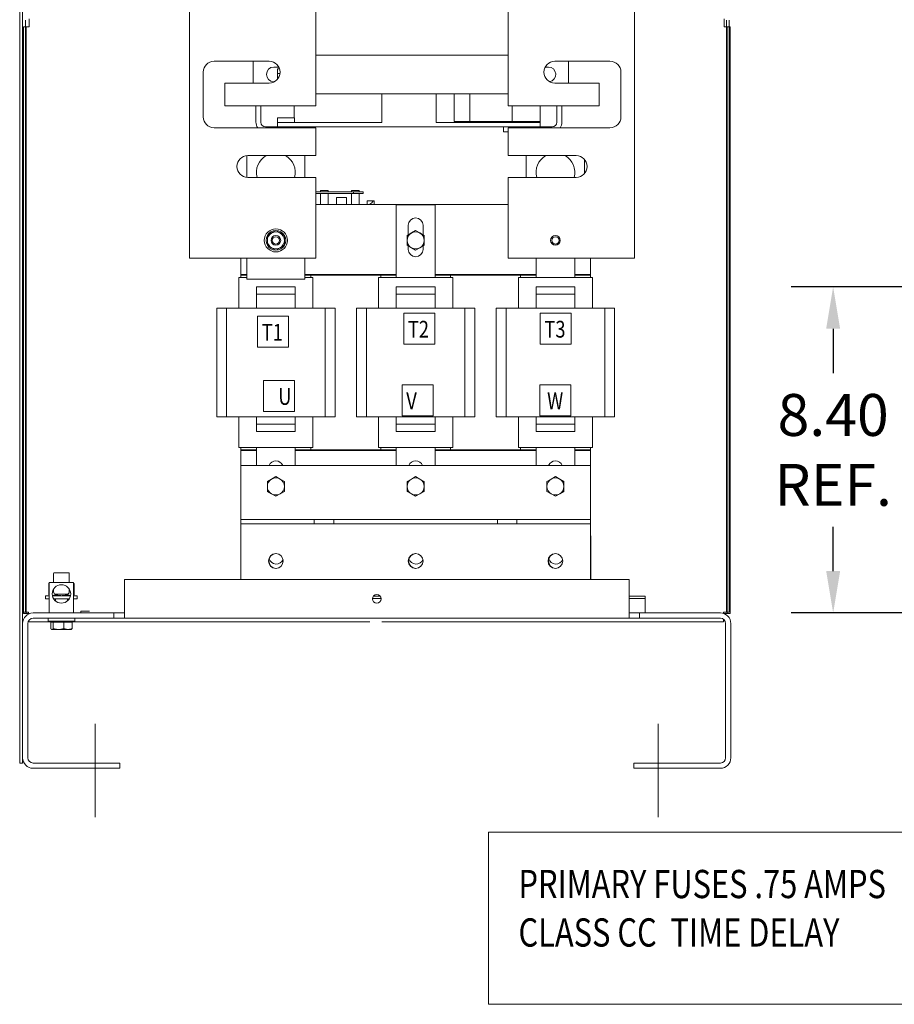
# Model space of a CAD drawing. Units: inches. Extents: x 4 to 178, y 31 to 132.
# Drawn here: x 118 to 140, y 37 to 62 of the extents above; entities that cross this region are included whole.
import ezdxf

# ---------------------------------------------------------------- set-up
doc = ezdxf.new("R2010")
doc.units = ezdxf.units.IN
doc.header["$MEASUREMENT"] = 0
doc.dimstyles.get("Standard").update_dxf_attribs({"dimtxt": 0.18, "dimasz": 0.18, "dimexe": 0.18, "dimexo": 0.0625, "dimgap": 0.09, "dimtad": 0, "dimtih": 1, "dimtoh": 1, "dimzin": 4, "dimdsep": 46, "dimtxsty": 'Standard', "dimcen": 0.09, "dimadec": 0, "dimazin": 1, "dimtfac": 1, "dimtofl": 0, "dimtmove": 0, "dimatfit": 3, "dimfxl": 1, "dimtolj": 1, "dimtzin": 0, "dimarcsym": 0})

# ---------------------------------------------------------------- blocks, each defined once
blk = doc.blocks.new('*D11')
at = {"color": 0, "lineweight": -2}
for p, q in [((156.185, 55.39), (137.562, 55.39)), ((138.642, 54.31), (138.642, 53.169)), ((138.642, 48.067), (138.642, 49.209)), ((141.795, 46.987), (137.562, 46.987))]:
    blk.add_line(p, q, dxfattribs=at)
at = {"color": 0}
for points in [[(138.462, 54.31), (138.822, 54.31), (138.642, 55.39)], [(138.462, 48.067), (138.822, 48.067), (138.642, 46.987)]]:
    blk.add_solid(points, dxfattribs=at)
at = {"layer": 'Defpoints', "color": 0}
for p in [(138.642, 55.39), (156.56, 55.39), (142.17, 46.987)]:
    blk.add_point(p, dxfattribs=at)
at = {"color": 0, "lineweight": 0, "insert": (138.642, 51.189), "char_height": 1.08, "attachment_point": 5}
blk.add_mtext('\\A1;8.40\\PREF.', dxfattribs=at)

msp = doc.modelspace()

# ---------------------------------------------------------------- linework, layer by layer
at = {"color": 7, "lineweight": 0}
for p, q in [((117.693, 78.617), (117.693, 43.117)), ((117.693, 78.617), (117.693, 43.117)), ((117.693, 78.617), (117.693, 43.117)), ((117.768, 43.117), (117.768, 78.617)), ((117.768, 43.117), (117.768, 78.617)), ((117.768, 43.117), (117.768, 78.617)), ((122.069, 68.13), (122.069, 56.13)), ((133.525, 56.13), (133.525, 68.13)), ((125.319, 60.051), (125.319, 64.209)), ((130.275, 64.209), (130.275, 60.051)), ((117.843, 62.262), (117.843, 47.012)), ((117.843, 62.262), (117.843, 47.012)), ((117.937, 62.192), (117.937, 62.296)), ((117.937, 62.192), (117.937, 62.092)), ((135.838, 62.296), (135.838, 62.192)), ((135.838, 62.092), (135.838, 62.192)), ((135.893, 62.262), (135.893, 47.012)), ((135.893, 62.262), (135.893, 47.012)), ((135.968, 62.262), (135.968, 47.012)), ((135.968, 62.262), (135.968, 47.012)), ((117.788, 62.092), (117.863, 62.092)), ((117.788, 46.972), (117.788, 62.092)), ((117.937, 62.092), (117.863, 62.092)), ((117.863, 62.092), (117.863, 46.972)), ((135.912, 62.092), (135.838, 62.092)), ((135.912, 46.972), (135.912, 62.092)), ((135.912, 62.092), (135.987, 62.092)), ((135.987, 62.092), (135.987, 46.972)), ((122.699, 61.201), (124.119, 61.201)), ((123.703, 60.639), (123.703, 61.201)), ((125.319, 61.36), (130.275, 61.36)), ((131.475, 61.201), (132.895, 61.201)), ((131.828, 61.201), (131.828, 60.639)), ((122.418, 59.77), (122.418, 60.92)), ((124.238, 61.053), (124.366, 61.053)), ((124.33, 60.884), (124.33, 61.004)), ((124.33, 61.004), (124.349, 61.004)), ((124.33, 60.884), (124.33, 60.764)), ((124.349, 60.884), (124.33, 60.884)), ((124.387, 61.004), (124.349, 61.004)), ((124.349, 60.884), (124.397, 60.884)), ((131.228, 61.053), (131.308, 61.053)), ((133.176, 60.92), (133.176, 59.77)), ((122.98, 60.639), (122.98, 60.051)), ((124.119, 60.639), (122.98, 60.639)), ((124.253, 60.673), (124.238, 60.673)), ((124.33, 60.764), (124.353, 60.764)), ((132.614, 60.639), (131.475, 60.639)), ((132.614, 60.051), (132.614, 60.639)), ((130.275, 60.365), (125.319, 60.365)), ((127.015, 60.365), (127.015, 59.628)), ((128.415, 59.628), (128.415, 60.365)), ((128.883, 59.651), (128.883, 60.365)), ((129.285, 60.365), (129.285, 59.651)), ((122.98, 60.051), (125.319, 60.051)), ((123.776, 60.051), (123.776, 59.633)), ((123.901, 59.633), (123.901, 60.051)), ((124.76, 60.051), (124.76, 59.748)), ((130.275, 60.051), (132.614, 60.051)), ((130.373, 60.051), (130.373, 59.651)), ((131.1, 60.051), (131.1, 59.651)), ((131.529, 60.051), (131.529, 59.633)), ((131.654, 59.633), (131.654, 60.051)), ((124.526, 59.748), (124.33, 59.748)), ((124.33, 59.628), (124.33, 59.748)), ((124.349, 59.628), (124.33, 59.628)), ((124.33, 59.628), (124.33, 59.508)), ((124.349, 59.628), (125.005, 59.628)), ((124.526, 59.748), (124.766, 59.748)), ((124.766, 59.748), (124.766, 59.628)), ((126.571, 59.628), (125.005, 59.628)), ((126.62, 59.628), (126.571, 59.628)), ((126.62, 59.628), (127.015, 59.628)), ((128.415, 59.628), (128.809, 59.628)), ((128.858, 59.628), (128.809, 59.628)), ((130.424, 59.628), (128.858, 59.628)), ((129.285, 59.651), (128.883, 59.651)), ((130.373, 59.651), (129.285, 59.651)), ((131.1, 59.651), (130.373, 59.651)), ((130.424, 59.628), (131.08, 59.628)), ((130.663, 59.628), (130.663, 59.651)), ((131.1, 59.628), (131.08, 59.628)), ((131.1, 59.651), (131.1, 59.628)), ((131.1, 59.628), (131.1, 59.508)), ((125.319, 59.489), (122.699, 59.489)), ((124.026, 59.508), (124.629, 59.508)), ((125.005, 59.508), (124.629, 59.508)), ((125.005, 59.508), (126.571, 59.508)), ((125.276, 59.489), (125.276, 59.508)), ((125.319, 58.771), (125.319, 59.489)), ((126.571, 59.508), (126.62, 59.508)), ((128.809, 59.508), (126.62, 59.508)), ((128.809, 59.508), (128.858, 59.508)), ((128.858, 59.508), (130.424, 59.508)), ((130.154, 59.508), (130.154, 59.383)), ((130.275, 59.383), (130.154, 59.383)), ((132.895, 59.489), (130.275, 59.489)), ((130.275, 59.489), (130.275, 58.771)), ((130.8, 59.508), (130.424, 59.508)), ((131.404, 59.508), (130.8, 59.508)), ((123.54, 58.769), (123.54, 58.21)), ((123.569, 58.771), (125.319, 58.771)), ((125.04, 58.209), (125.04, 58.771)), ((130.275, 58.771), (132.025, 58.771)), ((130.74, 58.771), (130.74, 58.209)), ((132.24, 58.309), (132.24, 58.67)), ((125.319, 58.209), (123.569, 58.209)), ((125.319, 56.13), (125.319, 58.209)), ((132.025, 58.209), (130.275, 58.209)), ((130.275, 58.209), (130.275, 56.13)), ((125.44, 57.874), (125.64, 57.874)), ((125.44, 57.834), (125.44, 57.874)), ((125.64, 57.834), (125.64, 57.874)), ((126.237, 57.834), (126.237, 57.874)), ((126.237, 57.874), (126.437, 57.874)), ((126.437, 57.834), (126.437, 57.874)), ((126.29, 57.834), (125.319, 57.834)), ((125.319, 57.794), (126.29, 57.794)), ((125.44, 57.51), (125.44, 57.794)), ((125.64, 57.794), (125.64, 57.51)), ((126.106, 57.694), (125.856, 57.694)), ((125.856, 57.51), (125.856, 57.694)), ((126.106, 57.51), (126.106, 57.694)), ((126.237, 57.51), (126.237, 57.794)), ((126.54, 57.834), (126.29, 57.834)), ((126.29, 57.834), (126.29, 57.794)), ((126.29, 57.794), (126.54, 57.794)), ((126.437, 57.794), (126.437, 57.51)), ((126.54, 57.794), (126.54, 57.834)), ((126.64, 57.607), (126.796, 57.607)), ((126.64, 57.51), (126.64, 57.607)), ((126.796, 57.607), (126.82, 57.607)), ((126.82, 57.51), (126.82, 57.607)), ((125.319, 57.51), (130.275, 57.51)), ((127.39, 55.63), (127.39, 57.505)), ((127.39, 57.505), (128.39, 57.505)), ((128.39, 57.505), (128.39, 55.63)), ((124.181, 56.777), (124.29, 56.84)), ((124.29, 56.84), (124.4, 56.777)), ((127.7, 56.73), (127.7, 56.975)), ((127.781, 56.777), (127.89, 56.84)), ((127.89, 56.84), (128, 56.777)), ((128.08, 56.975), (128.08, 56.73)), ((124.071, 56.714), (124.181, 56.777)), ((124.071, 56.587), (124.071, 56.714)), ((124.071, 56.461), (124.071, 56.587)), ((124.4, 56.777), (124.509, 56.714)), ((124.509, 56.714), (124.509, 56.587)), ((124.509, 56.587), (124.509, 56.461)), ((127.672, 56.714), (127.781, 56.777)), ((127.672, 56.587), (127.672, 56.714)), ((127.672, 56.461), (127.672, 56.587)), ((128, 56.777), (128.109, 56.714)), ((128.109, 56.714), (128.109, 56.587)), ((128.109, 56.587), (128.109, 56.461)), ((124.181, 56.398), (124.071, 56.461)), ((124.29, 56.335), (124.181, 56.398)), ((124.4, 56.398), (124.29, 56.335)), ((124.509, 56.461), (124.4, 56.398)), ((127.781, 56.398), (127.672, 56.461)), ((127.7, 56.355), (127.7, 56.445)), ((127.89, 56.335), (127.781, 56.398)), ((128, 56.398), (127.89, 56.335)), ((128.109, 56.461), (128, 56.398)), ((128.08, 56.445), (128.08, 56.355)), ((122.338, 56.13), (122.069, 56.13)), ((122.338, 56.13), (125.319, 56.13)), ((123.39, 55.71), (123.39, 56.13)), ((123.54, 56.13), (123.54, 55.587)), ((125.04, 55.587), (125.04, 56.13)), ((130.275, 56.13), (133.256, 56.13)), ((130.99, 55.63), (130.99, 56.13)), ((131.99, 56.13), (131.99, 55.63)), ((132.39, 56.13), (132.39, 55.71)), ((133.525, 56.13), (133.256, 56.13)), ((123.337, 55.63), (123.337, 54.84)), ((123.337, 55.63), (123.379, 55.63)), ((123.54, 55.63), (123.379, 55.63)), ((123.54, 55.71), (123.39, 55.71)), ((123.39, 55.71), (123.39, 55.69)), ((123.54, 55.69), (123.39, 55.69)), ((123.39, 55.63), (123.39, 55.69)), ((123.54, 55.587), (125.04, 55.587)), ((127.39, 55.71), (125.04, 55.71)), ((125.19, 55.69), (125.04, 55.69)), ((125.202, 55.63), (125.04, 55.63)), ((125.19, 55.69), (126.99, 55.69)), ((125.19, 55.63), (125.19, 55.69)), ((125.202, 55.63), (125.244, 55.63)), ((125.244, 55.63), (125.244, 54.84)), ((126.937, 55.63), (126.979, 55.63)), ((126.937, 55.63), (126.937, 54.84)), ((127.373, 55.63), (126.979, 55.63)), ((127.39, 55.69), (126.99, 55.69)), ((126.99, 55.63), (126.99, 55.69)), ((127.373, 55.63), (127.39, 55.63)), ((128.39, 55.63), (127.39, 55.63)), ((130.99, 55.71), (128.39, 55.71)), ((128.79, 55.69), (128.39, 55.69)), ((128.39, 55.63), (128.408, 55.63)), ((128.802, 55.63), (128.408, 55.63)), ((128.79, 55.69), (130.59, 55.69)), ((128.79, 55.63), (128.79, 55.69)), ((128.802, 55.63), (128.844, 55.63)), ((128.844, 55.63), (128.844, 54.84)), ((130.537, 55.63), (130.579, 55.63)), ((130.537, 55.63), (130.537, 54.84)), ((130.973, 55.63), (130.579, 55.63)), ((130.99, 55.69), (130.59, 55.69)), ((130.59, 55.63), (130.59, 55.69)), ((130.973, 55.63), (130.99, 55.63)), ((131.99, 55.63), (130.99, 55.63)), ((132.39, 55.71), (131.99, 55.71)), ((132.39, 55.69), (131.99, 55.69)), ((131.99, 55.63), (132.008, 55.63)), ((132.402, 55.63), (132.008, 55.63)), ((132.39, 55.71), (132.39, 55.69)), ((132.39, 55.63), (132.39, 55.69)), ((132.402, 55.63), (132.444, 55.63)), ((132.444, 55.63), (132.444, 54.84)), ((123.79, 55.39), (124.79, 55.39)), ((123.79, 55.2), (123.79, 55.39)), ((124.79, 55.39), (124.79, 55.2)), ((127.39, 55.39), (128.39, 55.39)), ((127.39, 55.2), (127.39, 55.39)), ((128.39, 55.39), (128.39, 55.2)), ((130.99, 55.39), (131.99, 55.39)), ((130.99, 55.2), (130.99, 55.39)), ((131.99, 55.39), (131.99, 55.2)), ((124.79, 55.2), (123.79, 55.2)), ((123.79, 55.2), (123.79, 55.01)), ((124.79, 55.01), (124.79, 55.2)), ((128.39, 55.2), (127.39, 55.2)), ((127.39, 55.2), (127.39, 55.01)), ((128.39, 55.01), (128.39, 55.2)), ((131.99, 55.2), (130.99, 55.2)), ((130.99, 55.2), (130.99, 55.01)), ((131.99, 55.01), (131.99, 55.2)), ((122.767, 54.84), (122.767, 52.04)), ((122.767, 54.84), (123.023, 54.84)), ((123.023, 54.84), (123.023, 52.04)), ((123.774, 54.84), (123.023, 54.84)), ((123.774, 54.84), (123.812, 54.84)), ((123.79, 54.84), (123.79, 55.01)), ((124.771, 54.84), (123.812, 54.84)), ((124.771, 54.84), (124.809, 54.84)), ((124.79, 55.01), (124.79, 54.84)), ((125.558, 54.84), (124.809, 54.84)), ((125.558, 54.84), (125.558, 52.04)), ((125.558, 54.84), (125.814, 54.84)), ((125.814, 54.84), (125.814, 52.04)), ((126.367, 54.84), (126.367, 52.04)), ((126.367, 54.84), (126.623, 54.84)), ((126.623, 54.84), (126.623, 52.04)), ((127.374, 54.84), (126.623, 54.84)), ((127.374, 54.84), (127.412, 54.84)), ((127.39, 54.84), (127.39, 55.01)), ((128.371, 54.84), (127.412, 54.84)), ((128.371, 54.84), (128.409, 54.84)), ((128.39, 55.01), (128.39, 54.84)), ((129.158, 54.84), (128.409, 54.84)), ((129.158, 54.84), (129.158, 52.04)), ((129.158, 54.84), (129.414, 54.84)), ((129.414, 54.84), (129.414, 52.04)), ((129.967, 54.84), (129.967, 52.04)), ((129.967, 54.84), (130.223, 54.84)), ((130.223, 54.84), (130.223, 52.04)), ((130.974, 54.84), (130.223, 54.84)), ((130.974, 54.84), (131.012, 54.84)), ((130.99, 54.84), (130.99, 55.01)), ((131.971, 54.84), (131.012, 54.84)), ((131.971, 54.84), (132.009, 54.84)), ((131.99, 55.01), (131.99, 54.84)), ((132.758, 54.84), (132.009, 54.84)), ((132.758, 54.84), (132.758, 52.04)), ((132.758, 54.84), (133.014, 54.84)), ((133.014, 54.84), (133.014, 52.04)), ((123.819, 54.634), (123.819, 53.835)), ((124.618, 54.634), (123.819, 54.634)), ((124.618, 53.835), (124.618, 54.634)), ((128.384, 54.711), (127.585, 54.711)), ((127.585, 54.711), (127.585, 53.911)), ((128.384, 53.911), (128.384, 54.711)), ((131.098, 54.711), (131.098, 53.911)), ((131.897, 54.711), (131.098, 54.711)), ((131.897, 53.911), (131.897, 54.711)), ((123.819, 53.835), (124.618, 53.835)), ((127.585, 53.911), (128.384, 53.911)), ((131.098, 53.911), (131.897, 53.911)), ((123.971, 52.98), (123.971, 52.18)), ((124.77, 52.98), (123.971, 52.98)), ((124.77, 52.18), (124.77, 52.98)), ((128.342, 52.865), (127.543, 52.865)), ((127.543, 52.865), (127.543, 52.066)), ((128.342, 52.066), (128.342, 52.865)), ((131.088, 52.865), (131.088, 52.066)), ((131.887, 52.865), (131.088, 52.865)), ((131.887, 52.066), (131.887, 52.865)), ((123.023, 52.04), (122.767, 52.04)), ((123.023, 52.04), (123.774, 52.04)), ((123.337, 52.04), (123.337, 51.25)), ((123.812, 52.04), (123.774, 52.04)), ((123.79, 52.04), (123.79, 51.85)), ((123.812, 52.04), (124.771, 52.04)), ((123.971, 52.18), (124.77, 52.18)), ((124.809, 52.04), (124.771, 52.04)), ((124.79, 52.04), (124.79, 51.85)), ((124.809, 52.04), (125.558, 52.04)), ((125.244, 52.04), (125.244, 51.25)), ((125.814, 52.04), (125.558, 52.04)), ((126.623, 52.04), (126.367, 52.04)), ((126.623, 52.04), (127.374, 52.04)), ((126.937, 52.04), (126.937, 51.25)), ((127.412, 52.04), (127.374, 52.04)), ((127.39, 52.04), (127.39, 51.85)), ((127.412, 52.04), (128.371, 52.04)), ((127.543, 52.066), (128.342, 52.066)), ((128.409, 52.04), (128.371, 52.04)), ((128.39, 52.04), (128.39, 51.85)), ((128.409, 52.04), (129.158, 52.04)), ((128.844, 52.04), (128.844, 51.25)), ((129.414, 52.04), (129.158, 52.04)), ((130.223, 52.04), (129.967, 52.04)), ((130.223, 52.04), (130.974, 52.04)), ((130.537, 52.04), (130.537, 51.25)), ((131.012, 52.04), (130.974, 52.04)), ((130.99, 52.04), (130.99, 51.85)), ((131.012, 52.04), (131.971, 52.04)), ((131.088, 52.066), (131.887, 52.066)), ((132.009, 52.04), (131.971, 52.04)), ((131.99, 52.04), (131.99, 51.85)), ((132.009, 52.04), (132.758, 52.04)), ((132.444, 52.04), (132.444, 51.25)), ((133.014, 52.04), (132.758, 52.04)), ((124.79, 51.85), (123.79, 51.85)), ((123.79, 51.85), (123.79, 51.66)), ((124.79, 51.85), (124.79, 51.66)), ((128.39, 51.85), (127.39, 51.85)), ((127.39, 51.85), (127.39, 51.66)), ((128.39, 51.85), (128.39, 51.66)), ((131.99, 51.85), (130.99, 51.85)), ((130.99, 51.85), (130.99, 51.66)), ((131.99, 51.85), (131.99, 51.66)), ((124.79, 51.66), (123.79, 51.66)), ((128.39, 51.66), (127.39, 51.66)), ((131.99, 51.66), (130.99, 51.66)), ((123.379, 51.25), (123.337, 51.25)), ((123.379, 51.25), (123.773, 51.25)), ((123.39, 51.19), (123.39, 51.25)), ((123.79, 51.25), (123.773, 51.25)), ((123.79, 50.787), (123.79, 51.25)), ((123.79, 51.25), (124.79, 51.25)), ((124.79, 51.25), (124.79, 50.787)), ((124.808, 51.25), (124.79, 51.25)), ((124.808, 51.25), (125.202, 51.25)), ((125.19, 51.19), (125.19, 51.25)), ((125.244, 51.25), (125.202, 51.25)), ((126.979, 51.25), (126.937, 51.25)), ((126.979, 51.25), (127.373, 51.25)), ((126.99, 51.19), (126.99, 51.25)), ((127.39, 51.25), (127.373, 51.25)), ((127.39, 50.787), (127.39, 51.25)), ((127.39, 51.25), (128.39, 51.25)), ((128.39, 51.25), (128.39, 50.787)), ((128.408, 51.25), (128.39, 51.25)), ((128.408, 51.25), (128.802, 51.25)), ((128.79, 51.19), (128.79, 51.25)), ((128.844, 51.25), (128.802, 51.25)), ((130.579, 51.25), (130.537, 51.25)), ((130.579, 51.25), (130.973, 51.25)), ((130.59, 51.19), (130.59, 51.25)), ((130.99, 51.25), (130.973, 51.25)), ((130.99, 50.787), (130.99, 51.25)), ((130.99, 51.25), (131.99, 51.25)), ((131.99, 51.25), (131.99, 50.787)), ((132.008, 51.25), (131.99, 51.25)), ((132.008, 51.25), (132.402, 51.25)), ((132.39, 51.19), (132.39, 51.25)), ((132.444, 51.25), (132.402, 51.25)), ((123.39, 51.17), (123.39, 51.19)), ((123.79, 51.19), (123.39, 51.19)), ((123.39, 51.19), (123.79, 51.19)), ((123.39, 50.787), (123.39, 51.17)), ((123.39, 51.17), (123.79, 51.17)), ((123.39, 51.17), (123.79, 51.17)), ((127.39, 51.19), (124.79, 51.19)), ((124.79, 51.19), (125.19, 51.19)), ((124.79, 51.17), (127.39, 51.17)), ((124.79, 51.17), (127.39, 51.17)), ((126.99, 51.19), (127.39, 51.19)), ((130.99, 51.19), (128.39, 51.19)), ((128.39, 51.19), (128.79, 51.19)), ((128.39, 51.17), (130.99, 51.17)), ((128.39, 51.17), (130.99, 51.17)), ((130.59, 51.19), (130.99, 51.19)), ((132.39, 51.19), (131.99, 51.19)), ((131.99, 51.19), (132.39, 51.19)), ((131.99, 51.17), (132.39, 51.17)), ((131.99, 51.17), (132.39, 51.17)), ((132.39, 51.17), (132.39, 51.19)), ((132.39, 51.17), (132.39, 50.787)), ((123.39, 50.787), (123.39, 49.507)), ((132.39, 50.787), (123.39, 50.787)), ((132.39, 49.507), (132.39, 50.787)), ((124.181, 50.437), (124.29, 50.5)), ((124.29, 50.5), (124.4, 50.437)), ((127.781, 50.437), (127.89, 50.5)), ((127.89, 50.5), (128, 50.437)), ((131.381, 50.437), (131.49, 50.5)), ((131.49, 50.5), (131.6, 50.437)), ((124.072, 50.374), (124.181, 50.437)), ((124.072, 50.247), (124.072, 50.374)), ((124.072, 50.121), (124.072, 50.247)), ((124.4, 50.437), (124.509, 50.374)), ((124.509, 50.374), (124.509, 50.247)), ((124.509, 50.247), (124.509, 50.121)), ((127.672, 50.374), (127.781, 50.437)), ((127.672, 50.247), (127.672, 50.374)), ((127.672, 50.121), (127.672, 50.247)), ((128, 50.437), (128.109, 50.374)), ((128.109, 50.374), (128.109, 50.247)), ((128.109, 50.247), (128.109, 50.121)), ((131.272, 50.374), (131.381, 50.437)), ((131.272, 50.247), (131.272, 50.374)), ((131.272, 50.121), (131.272, 50.247)), ((131.6, 50.437), (131.709, 50.374)), ((131.709, 50.374), (131.709, 50.247)), ((131.709, 50.247), (131.709, 50.121)), ((124.181, 50.058), (124.072, 50.121)), ((124.29, 49.995), (124.181, 50.058)), ((124.4, 50.058), (124.29, 49.995)), ((124.509, 50.121), (124.4, 50.058)), ((127.781, 50.058), (127.672, 50.121)), ((127.89, 49.995), (127.781, 50.058)), ((128, 50.058), (127.89, 49.995)), ((128.109, 50.121), (128, 50.058)), ((131.381, 50.058), (131.272, 50.121)), ((131.49, 49.995), (131.381, 50.058)), ((131.6, 50.058), (131.49, 49.995)), ((131.709, 50.121), (131.6, 50.058)), ((123.39, 49.507), (123.39, 49.397)), ((132.39, 49.397), (132.39, 49.507)), ((123.39, 49.397), (125.28, 49.397)), ((123.39, 49.397), (123.39, 49.287)), ((132.39, 49.287), (123.39, 49.287)), ((123.39, 49.067), (123.39, 49.287)), ((125.28, 49.397), (125.53, 49.397)), ((125.28, 49.287), (125.28, 49.397)), ((125.53, 49.397), (125.78, 49.397)), ((125.78, 49.397), (125.78, 49.287)), ((125.78, 49.397), (130, 49.397)), ((130, 49.287), (130, 49.397)), ((130, 49.397), (130.25, 49.397)), ((130.25, 49.397), (130.5, 49.397)), ((130.5, 49.397), (130.5, 49.287)), ((130.5, 49.397), (132.39, 49.397)), ((132.39, 49.287), (132.39, 49.397)), ((132.39, 49.287), (132.39, 49.067)), ((123.39, 49.067), (123.39, 47.853)), ((132.39, 47.853), (132.39, 49.067)), ((132.4, 48.977), (132.39, 48.977)), ((132.4, 48.867), (132.4, 48.977)), ((132.39, 48.867), (132.4, 48.867)), ((132.4, 47.853), (132.4, 48.867)), ((118.565, 47.774), (118.565, 48.004)), ((118.951, 48.024), (118.585, 48.024)), ((118.971, 47.774), (118.971, 48.004)), ((118.456, 47.752), (118.444, 47.745)), ((118.444, 47.745), (118.444, 47.458)), ((118.456, 47.774), (118.456, 46.987)), ((119.081, 47.774), (118.456, 47.774)), ((119.081, 46.987), (119.081, 47.774)), ((119.081, 47.752), (119.092, 47.745)), ((119.092, 47.745), (119.092, 47.458)), ((120.388, 47.853), (120.388, 47.123)), ((133.388, 47.853), (120.388, 47.853)), ((133.388, 47.123), (133.388, 47.853)), ((118.456, 47.451), (118.444, 47.458)), ((118.565, 47.602), (118.565, 47.534)), ((118.606, 47.478), (118.606, 47.458)), ((118.911, 47.474), (118.625, 47.474)), ((118.93, 47.478), (118.93, 47.458)), ((118.971, 47.602), (118.971, 47.534)), ((119.081, 47.451), (119.092, 47.458)), ((118.362, 47.433), (118.456, 47.433)), ((118.362, 47.353), (118.362, 47.433)), ((118.362, 47.353), (118.456, 47.353)), ((118.534, 47.433), (119.002, 47.433)), ((118.565, 47.353), (118.971, 47.353)), ((118.612, 47.298), (118.612, 47.353)), ((118.924, 47.298), (118.924, 47.353)), ((119.081, 47.433), (119.174, 47.433)), ((119.081, 47.353), (119.174, 47.353)), ((119.174, 47.353), (119.174, 47.433)), ((126.999, 47.359), (126.776, 47.359)), ((126.978, 47.419), (126.797, 47.419)), ((133.8, 47.419), (133.388, 47.419)), ((133.8, 47.359), (133.388, 47.359)), ((133.8, 47.359), (133.8, 47.419)), ((133.8, 46.987), (133.8, 47.359)), ((117.768, 47.012), (117.843, 47.012)), ((117.768, 47.012), (117.843, 47.012)), ((117.863, 46.972), (117.788, 46.972)), ((117.843, 47.012), (117.917, 47.012)), ((117.843, 47.012), (117.917, 47.012)), ((117.863, 46.972), (117.937, 46.972)), ((117.917, 47.012), (117.917, 46.959)), ((117.917, 47.012), (117.917, 46.959)), ((117.949, 46.972), (117.937, 46.972)), ((118.038, 46.987), (120.118, 46.987)), ((118.038, 46.987), (120.118, 46.987)), ((118.038, 46.987), (120.118, 46.987)), ((119.268, 47.035), (119.268, 46.987)), ((119.268, 47.035), (119.494, 47.035)), ((119.268, 47.035), (119.268, 46.987)), ((119.268, 47.035), (119.494, 47.035)), ((119.268, 47.035), (119.268, 46.987)), ((119.268, 47.035), (119.494, 47.035)), ((120.118, 46.987), (120.388, 46.987)), ((120.118, 46.853), (120.118, 46.987)), ((120.388, 46.853), (120.388, 47.123)), ((133.388, 47.123), (133.388, 46.853)), ((133.388, 46.987), (133.658, 46.987)), ((133.658, 46.987), (135.737, 46.987)), ((133.658, 46.987), (135.737, 46.987)), ((133.658, 46.987), (133.658, 46.853)), ((133.658, 46.987), (135.737, 46.987)), ((135.819, 47.012), (135.893, 47.012)), ((135.819, 47.012), (135.819, 46.975)), ((135.819, 47.012), (135.893, 47.012)), ((135.819, 47.012), (135.819, 46.975)), ((135.838, 46.972), (135.826, 46.972)), ((135.838, 46.972), (135.912, 46.972)), ((135.893, 47.012), (135.968, 47.012)), ((135.893, 47.012), (135.968, 47.012)), ((135.987, 46.972), (135.912, 46.972)), ((117.768, 43.257), (117.768, 46.717)), ((117.768, 43.257), (117.768, 46.717)), ((117.768, 43.257), (117.768, 46.717)), ((117.903, 46.718), (117.903, 43.257)), ((117.903, 46.718), (117.903, 43.257)), ((117.903, 46.718), (117.903, 43.257)), ((117.917, 46.78), (117.917, 46.762)), ((117.917, 46.78), (117.917, 46.762)), ((117.917, 46.762), (126.713, 46.762)), ((117.917, 46.762), (120.163, 46.762)), ((120.118, 46.853), (118.038, 46.853)), ((120.118, 46.853), (118.038, 46.853)), ((120.118, 46.853), (118.038, 46.853)), ((118.424, 46.773), (118.424, 46.853)), ((118.424, 46.773), (119.112, 46.773)), ((118.492, 46.748), (118.524, 46.748)), ((118.492, 46.748), (118.492, 46.584)), ((118.518, 46.748), (118.518, 46.773)), ((118.524, 46.748), (118.556, 46.748)), ((118.556, 46.748), (118.693, 46.748)), ((118.556, 46.748), (118.556, 46.584)), ((118.693, 46.748), (118.831, 46.748)), ((118.831, 46.748), (118.937, 46.748)), ((118.831, 46.748), (118.831, 46.584)), ((118.937, 46.748), (119.044, 46.748)), ((119.018, 46.748), (119.018, 46.773)), ((119.044, 46.748), (119.044, 46.584)), ((119.112, 46.773), (119.112, 46.853)), ((119.194, 46.853), (119.194, 46.852)), ((119.194, 46.852), (134.694, 46.852)), ((120.388, 46.853), (120.118, 46.853)), ((120.388, 46.853), (133.388, 46.853)), ((127.023, 46.762), (135.819, 46.762)), ((127.023, 46.762), (135.819, 46.762)), ((132.101, 46.762), (135.819, 46.762)), ((133.658, 46.853), (133.388, 46.853)), ((135.738, 46.853), (133.658, 46.853)), ((135.738, 46.853), (133.658, 46.853)), ((135.738, 46.853), (133.658, 46.853)), ((134.694, 46.853), (134.694, 46.852)), ((135.819, 46.826), (135.819, 46.762)), ((135.819, 46.826), (135.819, 46.762)), ((135.873, 43.257), (135.873, 46.718)), ((135.873, 43.257), (135.873, 46.718)), ((135.873, 43.257), (135.873, 46.718)), ((136.007, 46.717), (136.007, 43.257)), ((136.007, 46.717), (136.007, 43.257)), ((136.007, 46.717), (136.007, 43.257)), ((118.518, 46.562), (118.512, 46.566)), ((118.518, 46.562), (118.524, 46.562)), ((118.524, 46.562), (118.693, 46.562)), ((118.693, 46.562), (118.937, 46.562)), ((118.937, 46.562), (119.018, 46.562)), ((119.018, 46.562), (119.024, 46.566)), ((119.638, 41.727), (119.638, 44.134)), ((134.137, 41.727), (134.137, 44.134)), ((117.768, 43.117), (117.693, 43.117)), ((117.768, 43.117), (117.693, 43.117)), ((117.768, 43.117), (117.693, 43.117)), ((118.038, 43.122), (120.268, 43.122)), ((118.038, 43.122), (120.268, 43.122)), ((118.038, 43.122), (120.268, 43.122)), ((120.268, 42.987), (118.038, 42.987)), ((120.268, 42.987), (118.038, 42.987)), ((120.268, 42.987), (118.038, 42.987)), ((120.268, 43.122), (120.268, 42.987)), ((120.268, 43.122), (120.268, 42.987)), ((120.268, 43.122), (120.268, 42.987)), ((133.507, 42.987), (133.507, 43.122)), ((133.507, 43.122), (135.738, 43.122)), ((133.507, 42.987), (133.507, 43.122)), ((133.507, 43.122), (135.738, 43.122)), ((133.507, 42.987), (133.507, 43.122)), ((133.507, 43.122), (135.738, 43.122)), ((135.737, 42.987), (133.507, 42.987)), ((135.737, 42.987), (133.507, 42.987)), ((135.737, 42.987), (133.507, 42.987)), ((129.767, 41.339), (129.767, 36.906)), ((142.909, 41.339), (129.767, 41.339)), ((129.767, 36.906), (142.909, 36.906))]:
    msp.add_line(p, q, dxfattribs=at)
at = {"color": 7, "lineweight": 0, "flags": 128}
for points in [[(118.456, 47.751), (118.455, 47.751), (118.455, 47.751), (118.454, 47.751), (118.454, 47.75), (118.453, 47.75), (118.453, 47.75), (118.452, 47.75), (118.452, 47.749), (118.451, 47.749), (118.451, 47.749), (118.45, 47.749), (118.45, 47.748), (118.449, 47.748), (118.449, 47.748), (118.448, 47.747), (118.448, 47.747), (118.447, 47.747), (118.447, 47.747), (118.446, 47.746), (118.446, 47.746), (118.445, 47.746), (118.445, 47.745), (118.444, 47.745), (118.444, 47.745)], [(119.092, 47.745), (119.092, 47.745), (119.091, 47.745), (119.091, 47.746), (119.09, 47.746), (119.09, 47.746), (119.089, 47.747), (119.089, 47.747), (119.088, 47.747), (119.088, 47.747), (119.087, 47.748), (119.087, 47.748), (119.086, 47.748), (119.086, 47.749), (119.085, 47.749), (119.085, 47.749), (119.084, 47.749), (119.084, 47.75), (119.083, 47.75), (119.083, 47.75), (119.082, 47.75), (119.082, 47.751), (119.081, 47.751), (119.081, 47.751), (119.081, 47.751)], [(118.444, 47.458), (118.444, 47.458), (118.445, 47.458), (118.445, 47.457), (118.446, 47.457), (118.446, 47.457), (118.447, 47.456), (118.447, 47.456), (118.448, 47.456), (118.448, 47.456), (118.449, 47.455), (118.449, 47.455), (118.45, 47.455), (118.45, 47.454), (118.451, 47.454), (118.451, 47.454), (118.452, 47.454), (118.452, 47.453), (118.453, 47.453), (118.453, 47.453), (118.454, 47.453), (118.454, 47.452), (118.455, 47.452), (118.455, 47.452), (118.456, 47.452)], [(118.534, 47.433), (118.537, 47.434), (118.54, 47.434), (118.543, 47.434), (118.546, 47.435), (118.548, 47.435), (118.551, 47.436), (118.554, 47.437), (118.557, 47.437), (118.56, 47.438), (118.563, 47.439), (118.566, 47.44), (118.569, 47.441), (118.572, 47.442), (118.575, 47.443), (118.578, 47.444), (118.581, 47.445), (118.584, 47.447), (118.587, 47.448), (118.59, 47.45), (118.593, 47.451), (118.596, 47.453), (118.599, 47.454), (118.602, 47.456), (118.606, 47.458)], [(118.606, 47.458), (118.613, 47.456), (118.621, 47.454), (118.628, 47.452), (118.635, 47.45), (118.642, 47.449), (118.649, 47.447), (118.656, 47.445), (118.663, 47.444), (118.67, 47.443), (118.677, 47.441), (118.683, 47.44), (118.69, 47.439), (118.696, 47.438), (118.703, 47.437), (118.71, 47.436), (118.716, 47.436), (118.723, 47.435), (118.729, 47.435), (118.736, 47.434), (118.742, 47.434), (118.749, 47.433), (118.755, 47.433), (118.762, 47.433), (118.768, 47.433)], [(118.768, 47.433), (118.775, 47.433), (118.781, 47.433), (118.787, 47.433), (118.794, 47.434), (118.8, 47.434), (118.807, 47.435), (118.813, 47.435), (118.82, 47.436), (118.826, 47.436), (118.833, 47.437), (118.84, 47.438), (118.846, 47.439), (118.853, 47.44), (118.86, 47.441), (118.866, 47.443), (118.873, 47.444), (118.88, 47.445), (118.887, 47.447), (118.894, 47.449), (118.901, 47.45), (118.908, 47.452), (118.915, 47.454), (118.923, 47.456), (118.93, 47.458)], [(118.93, 47.458), (118.934, 47.456), (118.937, 47.454), (118.94, 47.453), (118.943, 47.451), (118.946, 47.45), (118.949, 47.448), (118.952, 47.447), (118.955, 47.445), (118.958, 47.444), (118.961, 47.443), (118.964, 47.442), (118.967, 47.441), (118.97, 47.44), (118.973, 47.439), (118.976, 47.438), (118.979, 47.437), (118.982, 47.437), (118.985, 47.436), (118.988, 47.435), (118.99, 47.435), (118.993, 47.434), (118.996, 47.434), (118.999, 47.434), (119.002, 47.433)], [(119.081, 47.452), (119.081, 47.452), (119.081, 47.452), (119.082, 47.452), (119.082, 47.453), (119.083, 47.453), (119.083, 47.453), (119.084, 47.453), (119.084, 47.454), (119.085, 47.454), (119.085, 47.454), (119.086, 47.454), (119.086, 47.455), (119.087, 47.455), (119.087, 47.455), (119.088, 47.456), (119.088, 47.456), (119.089, 47.456), (119.089, 47.456), (119.09, 47.457), (119.09, 47.457), (119.091, 47.457), (119.091, 47.458), (119.092, 47.458), (119.092, 47.458)], [(118.492, 46.584), (118.494, 46.582), (118.495, 46.581), (118.497, 46.579), (118.498, 46.577), (118.5, 46.576), (118.501, 46.574), (118.502, 46.573), (118.504, 46.572), (118.505, 46.571), (118.506, 46.569), (118.508, 46.568), (118.509, 46.567), (118.51, 46.567), (118.511, 46.566), (118.513, 46.565), (118.514, 46.564), (118.515, 46.564), (118.516, 46.563), (118.518, 46.563), (118.519, 46.563), (118.52, 46.562), (118.522, 46.562), (118.523, 46.562), (118.524, 46.562)], [(118.524, 46.562), (118.525, 46.562), (118.527, 46.562), (118.528, 46.562), (118.529, 46.563), (118.53, 46.563), (118.532, 46.563), (118.533, 46.564), (118.534, 46.564), (118.535, 46.565), (118.537, 46.566), (118.538, 46.567), (118.539, 46.567), (118.541, 46.568), (118.542, 46.569), (118.543, 46.571), (118.545, 46.572), (118.546, 46.573), (118.547, 46.574), (118.549, 46.576), (118.55, 46.577), (118.551, 46.579), (118.553, 46.581), (118.554, 46.582), (118.556, 46.584)], [(118.556, 46.584), (118.562, 46.582), (118.568, 46.581), (118.574, 46.579), (118.58, 46.577), (118.586, 46.576), (118.592, 46.574), (118.598, 46.573), (118.604, 46.572), (118.61, 46.571), (118.616, 46.569), (118.621, 46.568), (118.627, 46.567), (118.633, 46.567), (118.638, 46.566), (118.644, 46.565), (118.649, 46.564), (118.655, 46.564), (118.66, 46.563), (118.666, 46.563), (118.671, 46.563), (118.677, 46.562), (118.682, 46.562), (118.688, 46.562), (118.693, 46.562)], [(118.693, 46.562), (118.699, 46.562), (118.704, 46.562), (118.71, 46.562), (118.715, 46.563), (118.721, 46.563), (118.726, 46.563), (118.732, 46.564), (118.737, 46.564), (118.743, 46.565), (118.749, 46.566), (118.754, 46.567), (118.76, 46.567), (118.765, 46.568), (118.771, 46.569), (118.777, 46.571), (118.783, 46.572), (118.788, 46.573), (118.794, 46.574), (118.8, 46.576), (118.806, 46.577), (118.812, 46.579), (118.819, 46.581), (118.825, 46.582), (118.831, 46.584)], [(118.831, 46.584), (118.836, 46.582), (118.841, 46.581), (118.846, 46.579), (118.85, 46.577), (118.855, 46.576), (118.86, 46.574), (118.864, 46.573), (118.869, 46.572), (118.873, 46.571), (118.877, 46.569), (118.882, 46.568), (118.886, 46.567), (118.891, 46.567), (118.895, 46.566), (118.899, 46.565), (118.903, 46.564), (118.908, 46.564), (118.912, 46.563), (118.916, 46.563), (118.92, 46.563), (118.925, 46.562), (118.929, 46.562), (118.933, 46.562), (118.937, 46.562)], [(118.937, 46.562), (118.942, 46.562), (118.946, 46.562), (118.95, 46.562), (118.954, 46.563), (118.959, 46.563), (118.963, 46.563), (118.967, 46.564), (118.971, 46.564), (118.976, 46.565), (118.98, 46.566), (118.984, 46.567), (118.988, 46.567), (118.993, 46.568), (118.997, 46.569), (119.002, 46.571), (119.006, 46.572), (119.011, 46.573), (119.015, 46.574), (119.02, 46.576), (119.024, 46.577), (119.029, 46.579), (119.034, 46.581), (119.039, 46.582), (119.044, 46.584)], [(119.044, 46.584), (119.043, 46.583), (119.042, 46.582), (119.041, 46.581), (119.04, 46.58), (119.039, 46.579), (119.038, 46.578), (119.038, 46.577), (119.037, 46.576), (119.036, 46.575), (119.035, 46.574), (119.034, 46.574), (119.034, 46.573), (119.033, 46.572), (119.032, 46.571), (119.031, 46.571), (119.03, 46.57), (119.03, 46.569), (119.029, 46.569), (119.028, 46.568), (119.027, 46.568), (119.027, 46.567), (119.026, 46.566), (119.025, 46.566), (119.024, 46.566)]]:
    msp.add_lwpolyline(points, dxfattribs=at)
at = {"color": 7, "lineweight": 0}
for centre, radius in [((124.29, 56.587), 0.297), ((124.29, 56.587), 0.125), ((124.29, 56.587), 0.125), ((124.29, 56.587), 0.0943), ((131.49, 56.587), 0.125), ((131.49, 56.587), 0.0943), ((124.29, 48.327), 0.19), ((127.89, 48.327), 0.19), ((131.49, 48.327), 0.19), ((118.768, 47.478), 0.238), ((126.888, 47.353), 0.112)]:
    msp.add_circle(centre, radius, dxfattribs=at)
for centre, radius, start, end in [((122.699, 60.92), 0.281, 90, 180), ((124.119, 60.92), 0.281, 270, 90), ((131.475, 60.92), 0.281, 90, 270), ((132.895, 60.92), 0.281, 0, 90), ((124.238, 60.863), 0.19, 90, 270), ((131.308, 60.863), 0.19, 278.6787, 90), ((122.699, 59.77), 0.281, 180, 270), ((124.026, 59.633), 0.25, 180, 215.2765), ((124.026, 59.633), 0.125, 180, 270), ((131.404, 59.633), 0.125, 270, 0), ((131.404, 59.633), 0.25, 324.7235, 0), ((132.895, 59.77), 0.281, 270, 0), ((123.569, 58.49), 0.281, 90, 270), ((124.29, 58.337), 0.5, 119.9611, 194.9298), ((124.29, 58.337), 0.5, 345.0702, 60.0389), ((131.49, 58.337), 0.5, 119.9611, 194.9298), ((131.49, 58.337), 0.5, 345.0702, 60.0389), ((132.025, 58.49), 0.281, 270, 90), ((127.89, 56.975), 0.19, 0, 180), ((124.29, 56.587), 0.253, 90, 150), ((124.29, 56.587), 0.253, 30, 90), ((124.29, 56.587), 0.253, 150, 210), ((124.29, 56.587), 0.219, 120, 180), ((124.29, 56.587), 0.219, 180, 240), ((124.29, 56.587), 0.219, 60, 120), ((124.29, 56.587), 0.219, 0, 60), ((124.29, 56.587), 0.219, 300, 0), ((124.29, 56.587), 0.253, 330, 30), ((127.89, 56.587), 0.219, 120, 180), ((127.89, 56.587), 0.219, 180, 240), ((127.89, 56.587), 0.219, 60, 120), ((127.89, 56.587), 0.219, 0, 60), ((127.89, 56.587), 0.219, 300, 0), ((124.29, 56.587), 0.253, 210, 270), ((124.29, 56.587), 0.219, 240, 300), ((124.29, 56.587), 0.253, 270, 330), ((127.89, 56.355), 0.19, 180, 0), ((127.89, 56.587), 0.219, 240, 300), ((124.29, 50.715), 0.19, 22.5352, 157.4648), ((127.89, 50.715), 0.19, 22.5352, 157.4648), ((131.49, 50.715), 0.19, 22.5352, 157.4648), ((124.29, 50.247), 0.219, 120, 180), ((124.29, 50.247), 0.219, 180, 240), ((124.29, 50.247), 0.219, 60, 120), ((124.29, 50.247), 0.219, 0, 60), ((124.29, 50.247), 0.219, 300, 0), ((127.89, 50.247), 0.219, 120, 180), ((127.89, 50.247), 0.219, 180, 240), ((127.89, 50.247), 0.219, 60, 120), ((127.89, 50.247), 0.219, 0, 60), ((127.89, 50.247), 0.219, 300, 0), ((131.49, 50.247), 0.219, 120, 180), ((131.49, 50.247), 0.219, 180, 240), ((131.49, 50.247), 0.219, 60, 120), ((131.49, 50.247), 0.219, 0, 60), ((131.49, 50.247), 0.219, 300, 0), ((124.29, 50.247), 0.219, 240, 300), ((127.89, 50.247), 0.219, 240, 300), ((131.49, 50.247), 0.219, 240, 300), ((124.3, 48.327), 0.19, 91.508, 268.492), ((127.9, 48.327), 0.19, 91.508, 268.492), ((131.5, 48.327), 0.19, 91.508, 268.492), ((124.3, 48.437), 0.19, 196.8264, 337.9077), ((127.9, 48.437), 0.19, 196.8264, 337.9077), ((131.5, 48.437), 0.19, 196.8264, 337.9077), ((118.585, 48.004), 0.02, 90, 180), ((118.951, 48.004), 0.02, 0, 90), ((118.625, 47.534), 0.06, 180, 270), ((118.911, 47.534), 0.06, 270, 0), ((118.038, 46.717), 0.27, 90, 180), ((118.038, 46.717), 0.27, 90, 180), ((118.038, 46.717), 0.27, 90, 180), ((135.737, 46.717), 0.27, 0, 90), ((135.737, 46.717), 0.27, 0, 90), ((135.737, 46.717), 0.27, 0, 90), ((118.038, 46.718), 0.135, 90, 180), ((118.038, 46.718), 0.135, 90, 180), ((118.038, 46.718), 0.135, 90, 180), ((135.738, 46.718), 0.135, 0, 90), ((135.738, 46.718), 0.135, 0, 90), ((135.738, 46.718), 0.135, 0, 90), ((118.038, 43.257), 0.27, 180, 270), ((118.038, 43.257), 0.27, 180, 270), ((118.038, 43.257), 0.27, 180, 270), ((118.038, 43.257), 0.135, 180, 270), ((118.038, 43.257), 0.135, 180, 270), ((118.038, 43.257), 0.135, 180, 270), ((135.737, 43.257), 0.27, 270, 0), ((135.737, 43.257), 0.27, 270, 0), ((135.737, 43.257), 0.27, 270, 0), ((135.738, 43.257), 0.135, 270, 0), ((135.738, 43.257), 0.135, 270, 0), ((135.738, 43.257), 0.135, 270, 0)]:
    msp.add_arc(centre, radius, start, end, dxfattribs=at)
msp.add_ellipse((125.54, 57.694), major_axis=(1.28, 0), ratio=0.346087, start_param=5.854006, end_param=6.086609, dxfattribs=at)

# ---------------------------------------------------------------- texts
at = {"color": 7, "lineweight": 0, "width": 0.8}
for s, height, p in [('T1', 0.4316, (123.929, 54.003)), ('T2', 0.4316, (127.69, 54.082)), ('T3', 0.4316, (131.206, 54.082)), ('U', 0.432, (124.352, 52.349)), ('V', 0.432, (127.648, 52.236)), ('W', 0.432, (131.276, 52.236)), ('PRIMARY FUSES .75 AMPS', 0.72795, (130.538, 39.641)), ('CLASS CC  TIME DELAY', 0.72795, (130.538, 38.393))]:
    msp.add_text(s, height=height, dxfattribs=at).set_placement(p)

# ---------------------------------------------------------------- dimensions: what is measured, and where the dimension line sits
at = {"color": 7, "lineweight": 0}
dim = msp.add_linear_dim(base=(138.642, 55.39), p1=(142.17, 46.987), p2=(156.56, 55.39), angle=90, text='8.40\\PREF.', dimstyle='Standard', override={"dimscale": 6}, dxfattribs=at)
dim.commit()
dim.dimension.update_dxf_attribs({"geometry": '*D11', "text_midpoint": (138.642, 51.189)})

doc.saveas('drawing.dxf')
